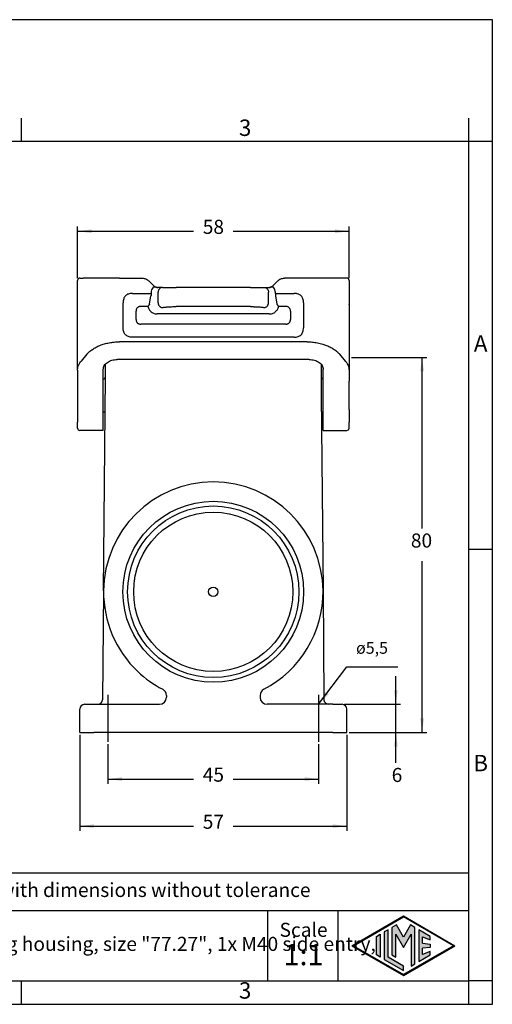
# Model space of a CAD drawing. Units: millimetres. Extents: x 0 to 297, y 0 to 210.
# Drawn here: x 196 to 297, y 0 to 210 of the extents above; entities that cross this region are included whole.
import ezdxf

# ---------------------------------------------------------------- set-up
doc = ezdxf.new("R2010")
doc.units = ezdxf.units.MM
doc.linetypes.add('DOT_CENTER', pattern=[14, 12, -1, 0, -1])
doc.layers.add('1', color=7, linetype='Continuous')
doc.styles.add('CONVERTER_12', font='txt.shx', dxfattribs={"width": 0.9})
doc.styles.add('CONVERTER_13', font='simplex.shx', dxfattribs={"width": 0.95})
doc.dimstyles.new('ME10_DIM_10', dxfattribs={"dimtxt": 3, "dimasz": 3, "dimexe": 1, "dimexo": 0.5, "dimgap": 2, "dimtad": 0, "dimdsep": 46, "dimtxsty": 'CONVERTER_13', "dimsah": 1, "dimcen": 0.09, "dimclrd": 2, "dimclre": 2, "dimclrt": 4, "dimadec": 0, "dimazin": 0, "dimtfac": 1, "dimtdec": 4, "dimtix": 1, "dimtmove": 0, "dimatfit": 3, "dimfxl": 1, "dimtolj": 1, "dimtzin": 0, "dimarcsym": 0})
doc.dimstyles.new('ME10_DIM_16', dxfattribs={"dimtxt": 3, "dimasz": 3, "dimexe": 1, "dimexo": 0.5, "dimgap": 2, "dimtad": 0, "dimtih": 1, "dimtoh": 1, "dimdsep": 46, "dimtxsty": 'CONVERTER_13', "dimsah": 1, "dimcen": 0.09, "dimclrd": 2, "dimclre": 2, "dimclrt": 4, "dimadec": 0, "dimazin": 0, "dimtfac": 1, "dimtdec": 4, "dimtix": 1, "dimtmove": 0, "dimatfit": 3, "dimfxl": 1, "dimtolj": 1, "dimtzin": 0, "dimarcsym": 0})
doc.dimstyles.new('ME10_DIM_17', dxfattribs={"dimtxt": 3, "dimasz": 3, "dimexe": 1, "dimexo": 0.5, "dimgap": 2, "dimtad": 0, "dimdsep": 46, "dimtxsty": 'CONVERTER_13', "dimsah": 1, "dimcen": 0.09, "dimclrd": 2, "dimclre": 2, "dimclrt": 4, "dimadec": 0, "dimazin": 0, "dimtfac": 1, "dimtdec": 4, "dimtix": 1, "dimtmove": 0, "dimatfit": 3, "dimfxl": 1, "dimtolj": 1, "dimtzin": 0, "dimarcsym": 0})
doc.dimstyles.new('ME10_DIM_18', dxfattribs={"dimtxt": 3, "dimasz": 3, "dimexe": 1, "dimexo": 0.5, "dimgap": 2, "dimtad": 0, "dimdsep": 46, "dimtxsty": 'CONVERTER_13', "dimsah": 1, "dimcen": 0.09, "dimclrd": 2, "dimclre": 2, "dimclrt": 4, "dimadec": 0, "dimazin": 0, "dimtfac": 1, "dimtdec": 4, "dimtix": 1, "dimtmove": 0, "dimatfit": 3, "dimfxl": 1, "dimtolj": 1, "dimtzin": 0, "dimarcsym": 0})
doc.dimstyles.new('ME10_DIM_19', dxfattribs={"dimtxt": 3, "dimasz": 3, "dimexe": 1, "dimexo": 0.5, "dimgap": 2, "dimtad": 0, "dimdsep": 46, "dimtxsty": 'CONVERTER_13', "dimsah": 1, "dimcen": 0.09, "dimclrd": 2, "dimclre": 2, "dimclrt": 4, "dimadec": 0, "dimazin": 0, "dimtfac": 1, "dimtdec": 4, "dimtix": 1, "dimtmove": 0, "dimatfit": 3, "dimfxl": 1, "dimtolj": 1, "dimtzin": 0, "dimarcsym": 0})
doc.dimstyles.get("Standard").update_dxf_attribs({"dimtxt": 0.18, "dimasz": 0.18, "dimexe": 0.18, "dimexo": 0.0625, "dimgap": 0.09, "dimtad": 0, "dimtih": 1, "dimtoh": 1, "dimdec": 4, "dimzin": 0, "dimdsep": 46, "dimtxsty": 'Standard', "dimcen": 0.09, "dimadec": 0, "dimazin": 0, "dimtfac": 1, "dimtdec": 4, "dimtofl": 0, "dimtmove": 0, "dimatfit": 3, "dimfxl": 1, "dimtolj": 1, "dimtzin": 0, "dimarcsym": 0})

# ---------------------------------------------------------------- blocks, each defined once
blk = doc.blocks.new('_formato_A4', base_point=(306.93, 0))
at = {"layer": '1', "linetype": 'Continuous'}
h = blk.add_hatch(color=7, dxfattribs=at)
h.paths.add_polyline_path([(278, 18.84), (288.99, 12.5), (278, 6.16), (267.01, 12.5)])
h.paths.add_polyline_path([(267.31, 12.5), (278, 18.67), (288.69, 12.5), (278, 6.33)], flags=16)
for points in [[(275.56, 16.38), (275.55, 10.53), (276.36, 10.06), (276.36, 14.99), (278, 12.15), (279.63, 14.97), (279.63, 8.17), (280.44, 8.62), (280.44, 16.38), (279.5, 16.92), (278, 14.32), (276.5, 16.92)], [(273.04, 14.93), (273.04, 10.07), (272.23, 10.54), (272.23, 14.46)], [(273.91, 15.43), (273.91, 9.57), (278, 7.21), (278, 8.15), (274.72, 10.04), (274.72, 15.9)], [(281.28, 15.9), (281.28, 9.1), (283.73, 10.52), (283.73, 11.27), (282.09, 10.61), (282.09, 11.99), (283.73, 12.15), (283.73, 12.85), (282.09, 13.01), (282.09, 14.39), (283.73, 13.73), (283.73, 14.48)]]:
    blk.add_hatch(color=7, dxfattribs=at).paths.add_polyline_path(points)
at = {"layer": '1', "color": 7, "linetype": 'Continuous'}
for p, q in [((297, 210), (0, 210)), ((297, 0), (297, 210)), ((196.4, 184), (196.4, 189)), ((292, 184), (292, 189)), ((196.4, 184), (100.6, 184)), ((292, 184), (196.4, 184)), ((292, 5), (292, 184)), ((297, 184), (292, 184)), ((297, 97), (292, 97)), ((292, 28), (107, 28)), ((107, 20), (292, 20)), ((249, 20), (249, 5)), ((264, 20), (264, 5)), ((267.01, 12.5), (278, 18.84)), ((267.31, 12.5), (278, 18.67)), ((276.5, 16.92), (275.56, 16.38)), ((278, 14.32), (276.5, 16.92)), ((278, 18.84), (288.99, 12.5)), ((288.69, 12.5), (278, 18.67)), ((279.5, 16.92), (278, 14.32)), ((280.44, 16.38), (279.5, 16.92)), ((272.23, 14.46), (273.04, 14.93)), ((273.04, 14.93), (273.04, 10.07)), ((274.72, 15.9), (273.91, 15.43)), ((273.91, 15.43), (273.91, 9.57)), ((274.72, 10.04), (274.72, 15.9)), ((275.56, 16.38), (275.55, 10.53)), ((276.36, 14.99), (278, 12.15)), ((276.36, 10.06), (276.36, 14.99)), ((278, 12.15), (279.63, 14.97)), ((279.63, 14.97), (279.63, 8.17)), ((280.44, 8.62), (280.44, 16.38)), ((281.28, 15.9), (281.28, 9.1)), ((283.73, 14.48), (281.28, 15.9)), ((272.23, 10.54), (272.23, 14.46)), ((282.09, 14.39), (283.73, 13.73)), ((282.09, 13.01), (282.09, 14.39)), ((282.09, 13.01), (283.73, 12.85)), ((283.73, 13.73), (283.73, 14.48)), ((283.73, 12.85), (283.73, 12.15)), ((267.01, 12.5), (278, 6.16)), ((267.31, 12.5), (278, 6.33)), ((273.04, 10.07), (272.23, 10.54)), ((275.55, 10.53), (276.36, 10.06)), ((288.69, 12.5), (278, 6.33)), ((278, 6.16), (288.99, 12.5)), ((281.28, 9.1), (283.73, 10.52)), ((283.73, 12.15), (282.09, 11.99)), ((282.09, 10.61), (282.09, 11.99)), ((283.73, 11.27), (282.09, 10.61)), ((283.73, 10.52), (283.73, 11.27)), ((273.91, 9.57), (278, 7.21)), ((278, 8.15), (274.72, 10.04)), ((279.63, 8.17), (280.44, 8.62)), ((278, 7.21), (278, 8.15)), ((100.6, 5), (196.4, 5)), ((196.4, 5), (292, 5)), ((196.4, 0), (196.4, 5)), ((297, 5), (292, 5)), ((292, 0), (292, 5)), ((0, 0), (297, 0))]:
    blk.add_line(p, q, dxfattribs=at)
at = {"layer": '1', "color": 7, "line_spacing_factor": 0.757273, "style": 'CONVERTER_12'}
for s, insert, char_height, attachment_point in [('3', (244.2, 186.5), 3.5, 5), ('A', (294.5, 140.5), 3.5, 5), ('B', (294.5, 51), 3.5, 5), ('Simplified representation with dimensions without tolerance', (142, 24), 3, 4), ('TAPH 16.40\\PInsulating surface mounting housing, size "77.27", 1x M40 side entry,\\Pwith 2 levers - HYGIENIC', (142, 12.5), 3, 4), ('Scale', (256.68, 15.5), 3, 5), ('1:1', (256.68, 10), 4.5, 5), ('3', (244.2, 2.5), 3.5, 5)]:
    blk.add_mtext(s, dxfattribs=dict(at, insert=insert, char_height=char_height, attachment_point=attachment_point))
blk = doc.blocks.new('*D8')
at = {"layer": '1', "color": 2, "linetype": 'Continuous'}
for p, q in [((276.4, 63.98), (276.4, 69.98)), ((265.4, 63.98), (277.4, 63.98)), ((276.4, 57.98), (276.4, 63.98)), ((266.4, 57.98), (277.4, 57.98)), ((276.4, 51.48), (276.4, 57.98))]:
    blk.add_line(p, q, dxfattribs=at)
at = {"layer": '1', "color": 2}
for points in [[(276.01, 66.98), (276.79, 66.98), (276.4, 63.98)], [(276.79, 54.98), (276.01, 54.98), (276.4, 57.98)]]:
    blk.add_solid(points, dxfattribs=at)
at = {"layer": '1', "color": 4, "insert": (275.5, 46.48), "char_height": 3, "attachment_point": 7, "rotation": 0.0001, "line_spacing_factor": 0.60024, "style": 'CONVERTER_13'}
blk.add_mtext('6', dxfattribs=at)
blk = doc.blocks.new('*D14')
at = {"layer": '1', "color": 2, "linetype": 'Continuous'}
for p, q in [((266.9, 137.98), (283, 137.98)), ((282, 101.48), (282, 137.98)), ((282, 57.98), (282, 94.48)), ((266.4, 57.98), (283, 57.98))]:
    blk.add_line(p, q, dxfattribs=at)
at = {"layer": '1', "color": 2}
for points in [[(282.39, 134.98), (281.61, 134.98), (282, 137.98)], [(281.61, 60.98), (282.39, 60.98), (282, 57.98)]]:
    blk.add_solid(points, dxfattribs=at)
at = {"layer": '1', "color": 4, "insert": (279.6, 96.48), "char_height": 3, "attachment_point": 7, "rotation": 0.0001, "line_spacing_factor": 0.60024, "style": 'CONVERTER_13'}
blk.add_mtext('80', dxfattribs=at)
blk = doc.blocks.new('*D15')
at = {"layer": '1', "color": 2, "linetype": 'Continuous'}
for p, q in [((208.4, 154.88), (208.4, 165.88)), ((208.4, 164.88), (233.15, 164.88)), ((241.65, 164.88), (266.4, 164.88)), ((266.4, 154.88), (266.4, 165.88))]:
    blk.add_line(p, q, dxfattribs=at)
at = {"layer": '1', "color": 2}
for points in [[(211.4, 165.28), (211.4, 164.49), (208.4, 164.88)], [(263.4, 164.49), (263.4, 165.28), (266.4, 164.88)]]:
    blk.add_solid(points, dxfattribs=at)
at = {"layer": '1', "color": 4, "insert": (235.15, 163.38), "char_height": 3, "attachment_point": 7, "rotation": 0.0001, "line_spacing_factor": 0.60024, "style": 'CONVERTER_13'}
blk.add_mtext('58', dxfattribs=at)
blk = doc.blocks.new('*D16')
at = {"layer": '1', "color": 2, "linetype": 'Continuous'}
for p, q in [((208.9, 57.48), (208.9, 37)), ((265.9, 57.48), (265.9, 37)), ((208.9, 38), (233.15, 38)), ((241.65, 38), (265.9, 38))]:
    blk.add_line(p, q, dxfattribs=at)
at = {"layer": '1', "color": 2}
for points in [[(211.9, 38.39), (211.9, 37.61), (208.9, 38)], [(262.9, 37.61), (262.9, 38.39), (265.9, 38)]]:
    blk.add_solid(points, dxfattribs=at)
at = {"layer": '1', "color": 4, "insert": (235.15, 36.5), "char_height": 3, "attachment_point": 7, "rotation": 0.0001, "line_spacing_factor": 0.60024, "style": 'CONVERTER_13'}
blk.add_mtext('57', dxfattribs=at)
blk = doc.blocks.new('*D17')
at = {"layer": '1', "color": 2, "linetype": 'Continuous'}
for p, q in [((214.9, 55.48), (214.9, 47.04)), ((259.9, 55.48), (259.9, 47.04)), ((214.9, 48.04), (233.15, 48.04)), ((241.65, 48.04), (259.9, 48.04))]:
    blk.add_line(p, q, dxfattribs=at)
at = {"layer": '1', "color": 2}
for points in [[(217.9, 48.44), (217.9, 47.65), (214.9, 48.04)], [(256.9, 47.65), (256.9, 48.44), (259.9, 48.04)]]:
    blk.add_solid(points, dxfattribs=at)
at = {"layer": '1', "color": 4, "insert": (235.15, 46.54), "char_height": 3, "attachment_point": 7, "rotation": 0.0001, "line_spacing_factor": 0.60024, "style": 'CONVERTER_13'}
blk.add_mtext('45', dxfattribs=at)

msp = doc.modelspace()

# ---------------------------------------------------------------- linework, layer by layer
at = {"color": 7, "linetype": 'Continuous'}
for p, q in [((208.4, 136.881), (208.4, 154.381)), ((208.9, 154.881), (209.637, 154.881)), ((210.854, 154.881), (209.637, 154.881)), ((217.349, 154.881), (210.854, 154.881)), ((217.349, 154.881), (222.178, 154.881)), ((223.623, 154.302), (224.784, 153.18)), ((251.177, 154.302), (250.016, 153.18)), ((257.451, 154.881), (252.622, 154.878)), ((263.946, 154.881), (257.451, 154.881)), ((265.163, 154.881), (263.946, 154.881)), ((265.9, 154.881), (265.163, 154.881)), ((266.4, 154.381), (266.4, 149.402)), ((224.141, 151.881), (224.141, 151.624)), ((225.453, 152.881), (225.534, 152.881)), ((226.572, 152.881), (225.534, 152.881)), ((225.606, 149.603), (225.606, 151.881)), ((226.572, 152.881), (229.469, 152.881)), ((245.331, 152.881), (229.469, 152.881)), ((245.331, 152.881), (248.228, 152.881)), ((248.228, 152.881), (249.265, 152.881)), ((249.194, 149.603), (249.194, 151.881)), ((249.265, 152.881), (249.347, 152.881)), ((249.265, 152.881), (249.347, 152.881)), ((249.412, 152.888), (249.347, 152.881)), ((249.347, 152.881), (249.412, 152.888)), ((250.659, 151.624), (250.659, 151.881)), ((223.81, 149.337), (224.087, 151.124)), ((250.713, 151.124), (250.99, 149.337)), ((266.4, 149.402), (266.4, 149.319)), ((266.4, 149.238), (266.4, 149.319)), ((266.4, 149.238), (266.4, 149.204)), ((266.4, 149.204), (266.4, 146.581)), ((249.367, 147.239), (225.433, 147.239)), ((245.331, 148.801), (229.469, 148.801)), ((266.4, 146.581), (266.4, 146.166)), ((266.4, 146.166), (266.4, 146.011)), ((266.4, 146.011), (266.4, 145.581)), ((266.4, 145.581), (266.4, 137.981)), ((257.451, 141.292), (217.349, 141.292)), ((210.421, 138.666), (209.204, 137.19)), ((264.379, 138.666), (265.596, 137.19)), ((208.4, 136.859), (208.4, 136.881)), ((208.4, 135.265), (208.4, 136.859)), ((214.364, 133.877), (214.388, 136.578)), ((257.9, 137.53), (216.9, 137.53)), ((260.412, 136.578), (260.436, 133.877)), ((266.4, 137.981), (266.4, 136.881)), ((266.4, 136.881), (266.4, 136.859)), ((266.4, 136.853), (266.4, 136.859)), ((266.4, 136.853), (266.4, 135.265)), ((208.4, 135.265), (208.4, 124.147)), ((213.9, 133.383), (213.9, 135.43)), ((260.9, 133.383), (260.9, 135.43)), ((266.4, 135.265), (266.4, 132.881)), ((213.9, 126.381), (213.9, 133.383)), ((213.965, 88.186), (214.364, 133.877)), ((260.436, 133.877), (260.471, 129.881)), ((260.9, 123.738), (260.9, 133.383)), ((266.4, 130.777), (266.4, 132.881)), ((266.4, 129.44), (266.4, 130.777)), ((260.471, 129.881), (260.835, 88.186)), ((266.4, 126.881), (266.4, 129.44)), ((213.9, 123.738), (213.9, 126.381)), ((266.4, 126.881), (266.4, 124.147)), ((208.4, 122.881), (208.4, 124.147)), ((266.4, 122.881), (266.4, 124.147)), ((213.9, 122.381), (208.9, 122.381)), ((213.9, 122.381), (213.9, 123.738)), ((260.9, 122.381), (260.9, 123.738)), ((260.9, 122.381), (265.9, 122.381)), ((213.965, 88.186), (213.763, 64.973)), ((260.835, 88.186), (261.037, 64.973)), ((227.4, 65.856), (227.4, 65.481)), ((247.4, 65.856), (247.4, 65.481)), ((209.9, 63.981), (211.9, 63.981)), ((211.9, 63.981), (212.763, 63.981)), ((212.763, 63.981), (220.555, 63.984)), ((220.555, 63.984), (225.9, 63.981)), ((262.037, 63.981), (248.9, 63.981)), ((262.9, 63.981), (262.037, 63.981)), ((262.9, 63.981), (264.9, 63.981)), ((208.9, 57.981), (208.9, 62.981)), ((265.9, 57.981), (265.9, 62.981)), ((208.9, 57.981), (211.9, 57.981)), ((262.9, 57.981), (211.9, 57.981)), ((262.9, 57.981), (265.9, 57.981))]:
    msp.add_line(p, q, dxfattribs=at)
msp.add_circle((237.4, 87.981), 1, dxfattribs=at)
for centre, radius, start, end in [((208.9, 154.381), 0.5, 90, 180), ((265.9, 154.381), 0.5, 360, 90), ((225.61, 151.878), 1.469, 141.3341, 179.86892), ((249.19, 151.878), 1.469, 0.13173, 38.66501), ((213.864, 133.881), 0.5, 274.1058, 359.5), ((260.936, 133.881), 0.5, 180.5, 265.8942), ((213.881, 125.881), 0.5, 33.77418, 87.84667), ((260.919, 125.881), 0.5, 92.15333, 146.22582), ((208.9, 122.881), 0.5, 180, 270), ((265.9, 122.881), 0.5, 270, 0), ((237.4, 87.981), 23.435, 0.5, 179.5), ((237.4, 87.981), 23.435, 179.5, 226.56285), ((237.4, 87.981), 23.435, 297.46397, 0.5), ((237.4, 87.981), 23.435, 226.56215, 242.5363), ((225.9, 65.481), 1.5, 270, 0), ((225.9, 65.856), 1.5, 0.00255, 62.5233), ((248.9, 65.856), 1.5, 117.46397, 180), ((248.9, 65.481), 1.5, 180, 270), ((209.9, 62.981), 1, 90, 180), ((212.763, 64.981), 1, 270, 359.5), ((262.037, 64.981), 1, 180.5, 270), ((264.9, 62.981), 1, 0, 90)]:
    msp.add_arc(centre, radius, start, end, dxfattribs=at)
for points, knots in [([(222.178, 154.881), (222.335, 154.872), (222.602, 154.857), (222.854, 154.768), (222.957, 154.732)], [0, 0, 0, 0, 0.46937574, 0.79709857, 0.79709857, 0.79709857, 0.79709857]), ([(222.957, 154.732), (223.1, 154.665), (223.343, 154.551), (223.542, 154.374), (223.623, 154.302)], [0, 0, 0, 0, 0.47146671, 0.79644529, 0.79644529, 0.79644529, 0.79644529]), ([(251.177, 154.302), (251.258, 154.373), (251.457, 154.551), (251.699, 154.664), (251.844, 154.732)], [0, 0, 0, 0, 0.32234228, 0.79705134, 0.79705134, 0.79705134, 0.79705134]), ([(251.844, 154.732), (251.947, 154.768), (252.198, 154.857), (252.465, 154.871), (252.622, 154.878)], [0, 0, 0, 0, 0.32757268, 0.79611422, 0.79611422, 0.79611422, 0.79611422]), ([(220.132, 151.624), (219.967, 151.618), (219.673, 151.606), (219.276, 151.505), (218.936, 151.349), (218.637, 151.12), (218.407, 150.82), (218.242, 150.459), (218.147, 150.059), (218.137, 149.766), (218.132, 149.624)], [0, 0, 0, 0, 0.4935205, 0.8807686, 1.2201946, 1.6102697, 1.999925, 2.3397014, 2.7966515, 3.2200113, 3.2200113, 3.2200113, 3.2200113]), ([(220.132, 151.624), (220.466, 151.624), (221.134, 151.624), (222.136, 151.624), (223.139, 151.624), (223.807, 151.624), (224.141, 151.624)], [0, 0, 0, 0, 1.0021649, 2.0043297, 3.0064916, 4.0086535, 4.0086535, 4.0086535, 4.0086535]), ([(224.141, 151.624), (224.14, 151.587), (224.139, 151.5), (224.129, 151.373), (224.113, 151.256), (224.099, 151.177), (224.09, 151.137), (224.087, 151.124)], [0, 0, 0, 0, 0.11287995, 0.26020158, 0.38203718, 0.46538849, 0.50389464, 0.50389464, 0.50389464, 0.50389464]), ([(225.388, 152.888), (225.319, 152.897), (225.192, 152.913), (225.017, 152.95), (224.87, 152.977), (224.744, 152.982), (224.646, 152.957), (224.582, 152.921), (224.538, 152.885), (224.505, 152.851), (224.479, 152.82), (224.467, 152.802), (224.463, 152.796)], [0, 0, 0, 0, 0.20678184, 0.38476245, 0.53606967, 0.65568937, 0.76009983, 0.83322657, 0.87516121, 0.93119722, 0.97378719, 0.99605011, 0.99605011, 0.99605011, 0.99605011]), ([(224.784, 153.18), (224.826, 153.143), (224.928, 153.052), (225.052, 152.994), (225.124, 152.96)], [0, 0, 0, 0, 0.16899276, 0.40717646, 0.40717646, 0.40717646, 0.40717646]), ([(225.124, 152.96), (225.16, 152.947), (225.246, 152.915), (225.336, 152.898), (225.388, 152.888)], [0, 0, 0, 0, 0.11506154, 0.27323405, 0.27323405, 0.27323405, 0.27323405]), ([(225.388, 152.888), (225.398, 152.888), (225.421, 152.887), (225.442, 152.883), (225.453, 152.881)], [0, 0, 0, 0, 0.032605627, 0.06637638, 0.06637638, 0.06637638, 0.06637638]), ([(226.572, 152.881), (226.445, 152.866), (226.19, 152.836), (225.871, 152.603), (225.649, 152.273), (225.62, 152.012), (225.606, 151.881)], [0, 0, 0, 0, 0.3773996, 0.7584376, 1.144563, 1.5342453, 1.5342453, 1.5342453, 1.5342453]), ([(248.228, 152.881), (248.355, 152.866), (248.61, 152.836), (248.929, 152.603), (249.151, 152.273), (249.18, 152.012), (249.194, 151.881)], [0, 0, 0, 0, 0.3773996, 0.7584376, 1.144563, 1.5342453, 1.5342453, 1.5342453, 1.5342453]), ([(250.337, 152.796), (250.333, 152.802), (250.32, 152.82), (250.295, 152.851), (250.261, 152.886), (250.216, 152.922), (250.16, 152.953), (250.09, 152.974), (250.015, 152.98), (249.915, 152.974), (249.783, 152.95), (249.608, 152.913), (249.481, 152.897), (249.412, 152.888)], [0, 0, 0, 0, 0.02225063, 0.06490755, 0.1210697, 0.16973568, 0.23631256, 0.31266651, 0.38691988, 0.46093179, 0.61221505, 0.78953399, 0.99637753, 0.99637753, 0.99637753, 0.99637753]), ([(249.412, 152.888), (249.455, 152.896), (249.548, 152.914), (249.636, 152.946), (249.684, 152.964)], [0, 0, 0, 0, 0.12988639, 0.28208819, 0.28208819, 0.28208819, 0.28208819]), ([(249.684, 152.964), (249.747, 152.994), (249.868, 153.05), (249.969, 153.138), (250.016, 153.18)], [0, 0, 0, 0, 0.2094476, 0.3983573, 0.3983573, 0.3983573, 0.3983573]), ([(250.659, 151.624), (250.66, 151.587), (250.661, 151.5), (250.671, 151.373), (250.687, 151.256), (250.701, 151.177), (250.71, 151.137), (250.713, 151.124)], [0, 0, 0, 0, 0.11289982, 0.26020217, 0.38195768, 0.46530117, 0.50389468, 0.50389468, 0.50389468, 0.50389468]), ([(250.659, 151.624), (250.993, 151.624), (251.661, 151.624), (252.664, 151.624), (253.666, 151.624), (254.334, 151.624), (254.668, 151.624)], [0, 0, 0, 0, 1.0021619, 2.0043237, 3.0064886, 4.0086535, 4.0086535, 4.0086535, 4.0086535]), ([(256.668, 149.624), (256.663, 149.766), (256.653, 150.059), (256.558, 150.459), (256.393, 150.821), (256.163, 151.12), (255.864, 151.35), (255.523, 151.505), (255.127, 151.606), (254.833, 151.618), (254.668, 151.624)], [0, 0, 0, 0, 0.4234022, 0.8807122, 1.2201386, 1.6102133, 1.999869, 2.3396449, 2.7267016, 3.2200146, 3.2200146, 3.2200146, 3.2200146]), ([(218.132, 144.288), (218.132, 144.733), (218.132, 145.622), (218.132, 146.956), (218.132, 148.29), (218.132, 149.18), (218.132, 149.624)], [0, 0, 0, 0, 1.333977, 2.667954, 4.0019337, 5.3359135, 5.3359135, 5.3359135, 5.3359135]), ([(223.81, 149.337), (223.779, 149.298), (223.716, 149.219), (223.626, 149.095), (223.535, 148.967), (223.474, 148.88), (223.443, 148.837)], [0, 0, 0, 0, 0.14937523, 0.30310538, 0.46090003, 0.62039272, 0.62039272, 0.62039272, 0.62039272]), ([(225.606, 149.603), (225.61, 149.543), (225.619, 149.419), (225.675, 149.236), (225.766, 149.06), (225.891, 148.902), (226.044, 148.773), (226.215, 148.679), (226.393, 148.621), (226.513, 148.611), (226.572, 148.607)], [0, 0, 0, 0, 0.1801988, 0.3711503, 0.5696212, 0.7713962, 0.9719446, 1.1670275, 1.3531583, 1.5280184, 1.5280184, 1.5280184, 1.5280184]), ([(248.228, 148.607), (248.287, 148.611), (248.407, 148.621), (248.585, 148.679), (248.756, 148.773), (248.909, 148.902), (249.034, 149.06), (249.125, 149.236), (249.181, 149.419), (249.19, 149.543), (249.194, 149.603)], [0, 0, 0, 0, 0.1748601, 0.3609909, 0.5560738, 0.7566223, 0.9583972, 1.1568681, 1.3478196, 1.5280184, 1.5280184, 1.5280184, 1.5280184]), ([(251.357, 148.837), (251.326, 148.88), (251.265, 148.967), (251.174, 149.095), (251.084, 149.219), (251.021, 149.298), (250.99, 149.337)], [0, 0, 0, 0, 0.15949269, 0.31728733, 0.47101749, 0.62039272, 0.62039272, 0.62039272, 0.62039272]), ([(256.668, 149.624), (256.668, 149.18), (256.668, 148.29), (256.668, 146.956), (256.668, 145.622), (256.668, 144.733), (256.668, 144.288)], [0, 0, 0, 0, 1.3339798, 2.6679595, 4.0019402, 5.3359209, 5.3359209, 5.3359209, 5.3359209]), ([(223.443, 148.837), (223.472, 148.722), (223.528, 148.494), (223.681, 148.195), (223.887, 147.912), (224.153, 147.659), (224.462, 147.465), (224.797, 147.327), (225.114, 147.251), (225.339, 147.242), (225.433, 147.239)], [0, 0, 0, 0, 0.352526, 0.703751, 0.9986967, 1.4012719, 1.7952125, 2.0877103, 2.484383, 2.7638962, 2.7638962, 2.7638962, 2.7638962]), ([(226.572, 148.607), (226.616, 148.619), (226.749, 148.655), (227.002, 148.69), (227.314, 148.723), (227.652, 148.749), (228.044, 148.771), (228.514, 148.789), (229.008, 148.8), (229.33, 148.801), (229.469, 148.801)], [0, 0, 0, 0, 0.1392613, 0.4106969, 0.7654538, 1.0804014, 1.4294127, 1.9436158, 2.4911542, 2.9096766, 2.9096766, 2.9096766, 2.9096766]), ([(245.331, 148.801), (245.517, 148.801), (245.839, 148.799), (246.332, 148.787), (246.755, 148.771), (247.18, 148.747), (247.519, 148.721), (247.831, 148.685), (248.052, 148.655), (248.184, 148.619), (248.228, 148.607)], [0, 0, 0, 0, 0.5602117, 0.965466, 1.4798417, 1.8289908, 2.2426725, 2.499376, 2.7705244, 2.9096807, 2.9096807, 2.9096807, 2.9096807]), ([(249.367, 147.239), (249.461, 147.242), (249.686, 147.251), (250.037, 147.335), (250.369, 147.481), (250.672, 147.683), (250.913, 147.912), (251.119, 148.195), (251.272, 148.494), (251.328, 148.722), (251.357, 148.837)], [0, 0, 0, 0, 0.2795131, 0.6761859, 1.0723221, 1.3626288, 1.765204, 2.0601497, 2.4113748, 2.7639007, 2.7639007, 2.7639007, 2.7639007]), ([(220.132, 142.288), (219.976, 142.294), (219.683, 142.305), (219.271, 142.407), (218.924, 142.57), (218.645, 142.791), (218.418, 143.074), (218.247, 143.434), (218.147, 143.854), (218.137, 144.147), (218.132, 144.288)], [0, 0, 0, 0, 0.4666586, 0.8783204, 1.2633318, 1.6097108, 1.9360264, 2.3415315, 2.7963086, 3.2201094, 3.2201094, 3.2201094, 3.2201094]), ([(254.668, 142.288), (254.824, 142.294), (255.118, 142.305), (255.516, 142.405), (255.864, 142.563), (256.163, 142.793), (256.393, 143.093), (256.548, 143.433), (256.65, 143.83), (256.661, 144.124), (256.668, 144.288)], [0, 0, 0, 0, 0.468664, 0.8807611, 1.2201855, 1.6102624, 1.9999158, 2.3396942, 2.7266616, 3.2200602, 3.2200602, 3.2200602, 3.2200602]), ([(210.421, 138.666), (210.597, 138.85), (210.957, 139.227), (211.613, 139.719), (212.361, 140.165), (213.217, 140.555), (214.156, 140.873), (215.176, 141.11), (216.247, 141.263), (216.98, 141.282), (217.349, 141.292)], [0, 0, 0, 0, 0.7619698, 1.5641114, 2.4490673, 3.3721515, 4.379241, 5.4174999, 6.5103048, 7.6167879, 7.6167879, 7.6167879, 7.6167879]), ([(257.451, 141.292), (257.82, 141.282), (258.553, 141.263), (259.664, 141.104), (260.683, 140.862), (261.652, 140.526), (262.47, 140.149), (263.239, 139.683), (263.864, 139.209), (264.224, 138.83), (264.379, 138.666)], [0, 0, 0, 0, 1.1057074, 2.1992743, 3.3585718, 4.2445943, 5.2722988, 6.0526915, 6.9390865, 7.6167238, 7.6167238, 7.6167238, 7.6167238]), ([(208.4, 135.265), (208.408, 135.412), (208.426, 135.75), (208.588, 136.271), (208.855, 136.772), (209.095, 137.059), (209.204, 137.19)], [0, 0, 0, 0, 0.4412561, 1.011787, 1.6218794, 2.1317918, 2.1317918, 2.1317918, 2.1317918]), ([(213.9, 135.43), (213.95, 135.71), (214.057, 136.307), (214.792, 136.989), (215.763, 137.443), (216.511, 137.501), (216.9, 137.53)], [0, 0, 0, 0, 0.8356802, 1.7776655, 2.8521917, 4.0113213, 4.0113213, 4.0113213, 4.0113213]), ([(257.9, 137.53), (258.289, 137.501), (259.037, 137.443), (260.008, 136.989), (260.743, 136.307), (260.85, 135.71), (260.9, 135.43)], [0, 0, 0, 0, 1.1591296, 2.2336559, 3.1756411, 4.0113213, 4.0113213, 4.0113213, 4.0113213]), ([(265.596, 137.19), (265.732, 137.024), (265.969, 136.735), (266.224, 136.229), (266.375, 135.75), (266.392, 135.412), (266.4, 135.265)], [0, 0, 0, 0, 0.6406213, 1.1200724, 1.6904882, 2.1318432, 2.1318432, 2.1318432, 2.1318432])]:
    msp.add_open_spline(points, degree=3, knots=knots, dxfattribs=at)
at = {"color": 2, "linetype": 'Continuous'}
for points, knots in [([(221.92, 148.837), (221.839, 148.834), (221.694, 148.828), (221.496, 148.779), (221.324, 148.701), (221.18, 148.59), (221.06, 148.441), (220.978, 148.266), (220.928, 148.058), (220.922, 147.913), (220.92, 147.837)], [0, 0, 0, 0, 0.2419223, 0.4325926, 0.6085966, 0.8051296, 0.9725519, 1.1776706, 1.3804273, 1.6100952, 1.6100952, 1.6100952, 1.6100952]), ([(220.92, 146.076), (220.92, 146.223), (220.92, 146.516), (220.92, 146.956), (220.92, 147.397), (220.92, 147.69), (220.92, 147.837)], [0, 0, 0, 0, 0.4401914, 0.8803828, 1.3205674, 1.7607521, 1.7607521, 1.7607521, 1.7607521]), ([(223.443, 148.837), (223.316, 148.837), (223.062, 148.837), (222.681, 148.837), (222.301, 148.837), (222.047, 148.837), (221.92, 148.837)], [0, 0, 0, 0, 0.3809051, 0.7618102, 1.1427101, 1.52361, 1.52361, 1.52361, 1.52361]), ([(252.88, 148.837), (252.753, 148.837), (252.499, 148.837), (252.119, 148.837), (251.738, 148.837), (251.484, 148.837), (251.357, 148.837)], [0, 0, 0, 0, 0.3808999, 0.7617998, 1.1427049, 1.52361, 1.52361, 1.52361, 1.52361]), ([(253.88, 147.837), (253.878, 147.906), (253.873, 148.051), (253.827, 148.25), (253.745, 148.432), (253.631, 148.581), (253.48, 148.699), (253.298, 148.782), (253.094, 148.829), (252.95, 148.834), (252.88, 148.837)], [0, 0, 0, 0, 0.2089177, 0.4325624, 0.6085664, 0.8050993, 0.9870768, 1.1776469, 1.4013325, 1.6100445, 1.6100445, 1.6100445, 1.6100445]), ([(253.88, 147.837), (253.88, 147.69), (253.88, 147.397), (253.88, 146.956), (253.88, 146.516), (253.88, 146.223), (253.88, 146.076)], [0, 0, 0, 0, 0.4401842, 0.8803684, 1.3205506, 1.7607327, 1.7607327, 1.7607327, 1.7607327]), ([(220.92, 146.076), (220.923, 145.993), (220.929, 145.849), (220.98, 145.647), (221.058, 145.476), (221.172, 145.329), (221.32, 145.214), (221.492, 145.135), (221.695, 145.085), (221.839, 145.079), (221.92, 145.076)], [0, 0, 0, 0, 0.2473512, 0.4325694, 0.6219403, 0.8051641, 0.9871364, 1.1777132, 1.3693996, 1.6101163, 1.6101163, 1.6101163, 1.6101163]), ([(252.88, 145.076), (252.957, 145.079), (253.102, 145.084), (253.31, 145.135), (253.485, 145.217), (253.627, 145.33), (253.74, 145.472), (253.82, 145.643), (253.872, 145.851), (253.877, 145.995), (253.88, 146.076)], [0, 0, 0, 0, 0.2308847, 0.4326073, 0.6377458, 0.8051616, 0.9725835, 1.1777023, 1.3684453, 1.6101329, 1.6101329, 1.6101329, 1.6101329])]:
    msp.add_open_spline(points, degree=3, knots=knots, dxfattribs=at)
msp.add_open_spline([(252.88, 145.076), (250.3, 145.076), (245.14, 145.076), (237.4, 145.076), (229.66, 145.076), (224.5, 145.076), (221.92, 145.076)], degree=3, dxfattribs=at)
at = {"color": 7, "linetype": 'Continuous'}
msp.add_open_spline([(254.668, 142.288), (251.79, 142.288), (246.034, 142.288), (237.4, 142.288), (228.766, 142.288), (223.01, 142.288), (220.132, 142.288)], degree=3, dxfattribs=at)
at = {"layer": '1', "color": 2, "linetype": 'DOT_CENTER'}
for p, q in [((214.9, 65.981), (214.9, 55.981)), ((259.9, 65.981), (259.9, 55.981))]:
    msp.add_line(p, q, dxfattribs=at)
at = {"layer": '1', "color": 7, "linetype": 'Continuous'}
for radius in [19.3, 17]:
    msp.add_circle((237.4, 87.981), radius, dxfattribs=at)
at = {"layer": '1', "color": 2, "linetype": 'Continuous'}
msp.add_circle((237.4, 87.981), 18.3, dxfattribs=at)
at = {"layer": '1', "color": 2}
msp.add_solid([(261.384, 66.618), (262.016, 66.144), (259.9, 63.981)], dxfattribs=at)

# ---------------------------------------------------------------- block references
at = {"layer": '1'}
msp.add_blockref('_formato_A4', (306.935, 0), dxfattribs=at)

# ---------------------------------------------------------------- texts
at = {"layer": '1', "color": 4, "insert": (267.9, 73.981), "char_height": 2.5, "attachment_point": 7, "line_spacing_factor": 1.320528, "style": 'CONVERTER_13'}
msp.add_mtext('ø5,5', dxfattribs=at)

# ---------------------------------------------------------------- dimensions: what is measured, and where the dimension line sits
at = {"layer": '1'}
for base, p1, p2, dimstyle, picture, middle in [((208.4, 164.881), (266.4, 154.381), (208.4, 154.381), 'ME10_DIM_17', '*D15', (237.4, 164.881)), ((208.9, 38), (265.9, 57.981), (208.9, 57.981), 'ME10_DIM_18', '*D16', (237.4, 38)), ((214.9, 48.045), (259.9, 55.981), (214.9, 55.981), 'ME10_DIM_19', '*D17', (237.4, 48.045))]:
    dim = msp.add_linear_dim(base=base, p1=p1, p2=p2, dimstyle=dimstyle, dxfattribs=at)
    dim.commit()
    dim.dimension.update_dxf_attribs({"geometry": picture, "text_midpoint": middle, "text_rotation": 0.00014})
for base, p1, dimstyle, picture, middle in [((282, 57.981), (266.4, 137.981), 'ME10_DIM_16', '*D14', (282, 97.981)), ((276.4, 57.981), (264.9, 63.981), 'ME10_DIM_10', '*D8', (276.4, 47.981))]:
    dim = msp.add_linear_dim(base=base, p1=p1, p2=(265.9, 57.981), angle=90, dimstyle=dimstyle, dxfattribs=at)
    dim.commit()
    dim.dimension.update_dxf_attribs({"geometry": picture, "text_midpoint": middle, "text_rotation": 0.00014})

# ---------------------------------------------------------------- leaders
at = {"layer": '1', "color": 2, "linetype": 'Continuous', "has_arrowhead": 0}
msp.add_leader([(259.9, 63.981), (265.9, 71.981), (276.8, 71.981)], dimstyle='Standard', dxfattribs=at)

doc.saveas('drawing.dxf')
